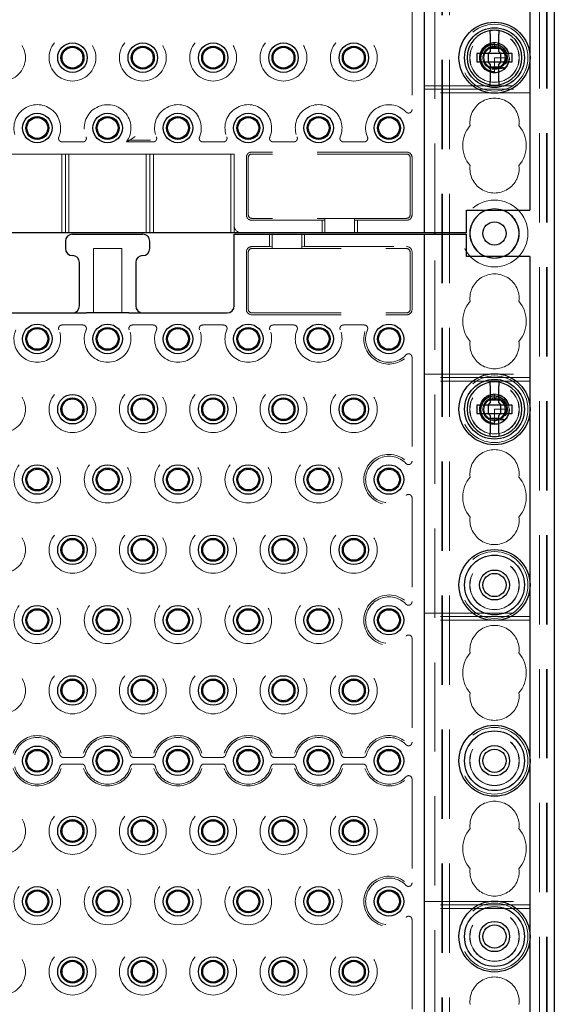
# Model space of a CAD drawing. Units: millimetres. Extents: x 11 to 205, y 5 to 292.
# Drawn here: x 91 to 98, y 188 to 202 of the extents above; entities that cross this region are included whole.
import ezdxf

# ---------------------------------------------------------------- set-up
doc = ezdxf.new("R2010")
doc.units = ezdxf.units.MM
doc.linetypes.add('HIDDEN', pattern=[1.905, 1.27, -0.635])

msp = doc.modelspace()

# ---------------------------------------------------------------- linework, layer by layer
at = {"color": 7, "linetype": 'HIDDEN', "lineweight": 18}
for p, q in [((96.663, 123.842), (96.663, 228.842)), ((96.673, 123.842), (96.673, 228.842)), ((96.773, 123.842), (96.773, 228.842)), ((98.053, 228.842), (98.053, 123.842)), ((98.153, 228.842), (98.153, 123.842)), ((98.163, 228.842), (98.163, 123.842)), ((96.563, 198.852), (96.563, 213.832)), ((96.241, 202.08), (96.241, 200.605)), ((97.413, 201.552), (97.413, 201.502)), ((97.413, 201.491), (97.392, 201.489)), ((97.442, 201.49), (97.413, 201.502)), ((97.413, 201.502), (97.413, 201.492)), ((97.913, 201.413), (97.913, 201.272)), ((97.413, 201.342), (97.413, 201.19)), ((97.563, 201.342), (97.413, 201.342)), ((97.547, 201.274), (97.557, 201.304)), ((97.574, 201.268), (97.547, 201.274)), ((97.56, 201.313), (97.571, 201.315)), ((97.564, 201.339), (97.563, 201.339)), ((97.413, 201.19), (97.413, 201.141)), ((97.413, 201.133), (97.413, 201.132)), ((97.413, 201.133), (97.413, 201.133)), ((96.413, 200.942), (97.913, 200.942)), ((96.413, 200.892), (97.913, 200.892)), ((97.913, 200.842), (96.413, 200.842)), ((91.561, 200.145), (91.265, 200.145)), ((92.561, 200.145), (92.18, 200.145)), ((92.228, 200.171), (92.523, 200.171)), ((93.561, 200.145), (93.265, 200.145)), ((94.265, 200.145), (94.561, 200.145)), ((95.265, 200.145), (95.561, 200.145)), ((96.163, 200), (93.963, 200)), ((90.163, 199.972), (91.263, 199.972)), ((91.313, 199.972), (91.263, 199.972)), ((91.263, 198.852), (91.263, 199.972)), ((91.363, 199.972), (91.313, 199.972)), ((91.313, 199.972), (91.313, 198.852)), ((91.363, 199.972), (91.363, 198.852)), ((91.363, 199.972), (92.463, 199.972)), ((92.513, 199.972), (92.463, 199.972)), ((92.463, 198.852), (92.463, 199.972)), ((92.513, 199.972), (92.513, 198.852)), ((92.563, 199.972), (92.513, 199.972)), ((92.563, 199.972), (93.663, 199.972)), ((92.563, 199.972), (92.563, 198.852)), ((93.713, 199.972), (93.663, 199.972)), ((93.663, 198.852), (93.663, 199.972)), ((93.713, 199.972), (93.713, 198.952)), ((93.885, 199.922), (93.885, 199.107)), ((93.913, 199.922), (93.913, 199.107)), ((96.163, 199.972), (93.963, 199.972)), ((96.213, 199.922), (96.213, 199.107)), ((96.241, 199.922), (96.241, 199.107)), ((96.163, 199.057), (93.963, 199.057)), ((94.963, 199.03), (93.963, 199.03)), ((95.003, 199.032), (94.963, 199.03)), ((94.963, 199.03), (94.963, 198.852)), ((95.003, 199.056), (95.423, 199.056)), ((95.003, 199.056), (95.003, 198.852)), ((95.423, 199.056), (95.423, 198.852)), ((95.463, 199.03), (95.423, 199.032)), ((95.463, 198.852), (95.463, 199.03)), ((96.163, 199.03), (95.463, 199.03)), ((93.713, 198.852), (93.713, 198.952)), ((94.213, 198.832), (94.213, 198.655)), ((94.253, 198.629), (94.253, 198.832)), ((94.673, 198.629), (94.673, 198.832)), ((94.713, 198.655), (94.713, 198.832)), ((96.563, 183.852), (96.563, 198.832)), ((91.713, 197.712), (91.713, 198.627)), ((91.713, 198.627), (92.113, 198.627)), ((92.113, 198.627), (92.113, 197.712)), ((93.963, 198.655), (94.213, 198.655)), ((93.963, 198.627), (96.163, 198.627)), ((94.213, 198.655), (94.253, 198.653)), ((94.673, 198.629), (94.253, 198.629)), ((94.673, 198.653), (94.713, 198.655)), ((94.713, 198.655), (96.163, 198.655)), ((93.885, 198.577), (93.885, 197.762)), ((93.913, 198.577), (93.913, 197.762)), ((96.213, 198.577), (96.213, 197.762)), ((96.241, 198.577), (96.241, 197.762)), ((93.963, 197.712), (96.163, 197.712)), ((93.963, 197.685), (96.163, 197.685)), ((91.265, 197.54), (91.561, 197.54)), ((92.265, 197.54), (92.561, 197.54)), ((93.265, 197.54), (93.561, 197.54)), ((94.561, 197.54), (94.265, 197.54)), ((95.561, 197.54), (95.265, 197.54)), ((96.241, 197.08), (96.241, 195.605)), ((96.413, 196.842), (97.913, 196.842)), ((97.913, 196.792), (96.413, 196.792)), ((97.913, 196.742), (96.413, 196.742)), ((97.413, 196.491), (97.392, 196.489)), ((97.431, 196.49), (97.397, 196.491)), ((97.413, 196.552), (97.413, 196.502)), ((97.442, 196.49), (97.413, 196.502)), ((97.413, 196.502), (97.413, 196.492)), ((97.413, 196.342), (97.413, 196.19)), ((97.563, 196.342), (97.413, 196.342)), ((97.913, 196.413), (97.913, 196.272)), ((97.574, 196.268), (97.547, 196.274)), ((97.56, 196.313), (97.571, 196.315)), ((97.564, 196.339), (97.563, 196.339)), ((97.413, 196.19), (97.413, 196.141)), ((97.413, 196.133), (97.413, 196.132)), ((97.413, 196.133), (97.413, 196.133)), ((96.241, 195.08), (96.241, 193.605)), ((97.913, 193.913), (97.913, 193.772)), ((96.413, 193.442), (97.913, 193.442)), ((97.913, 193.392), (96.413, 193.392)), ((97.913, 193.342), (96.413, 193.342)), ((96.241, 193.08), (96.241, 191.605)), ((91.283, 191.39), (91.544, 191.39)), ((92.283, 191.39), (92.544, 191.39)), ((93.283, 191.39), (93.544, 191.39)), ((94.283, 191.39), (94.544, 191.39)), ((95.283, 191.39), (95.544, 191.39)), ((97.913, 191.413), (97.913, 191.272)), ((91.544, 191.295), (91.283, 191.295)), ((92.544, 191.295), (92.283, 191.295)), ((93.544, 191.295), (93.283, 191.295)), ((94.544, 191.295), (94.283, 191.295)), ((95.544, 191.295), (95.283, 191.295)), ((96.241, 191.08), (96.241, 189.605)), ((96.413, 189.342), (97.913, 189.342)), ((97.913, 189.292), (96.413, 189.292)), ((97.913, 189.242), (96.413, 189.242)), ((96.241, 189.08), (96.241, 187.605)), ((97.913, 188.913), (97.913, 188.772))]:
    msp.add_line(p, q, dxfattribs=at)
at = {"color": 7, "linetype": 'Continuous', "lineweight": 25}
for p, q in [((98.263, 228.842), (98.263, 123.842)), ((96.413, 213.832), (96.413, 198.852)), ((97.913, 203.772), (97.913, 201.413)), ((97.353, 201.677), (97.353, 201.432)), ((97.473, 201.432), (97.473, 201.677)), ((97.163, 201.402), (97.163, 201.282)), ((97.323, 201.402), (97.163, 201.402)), ((97.323, 201.402), (97.353, 201.432)), ((97.325, 201.402), (97.324, 201.403)), ((97.325, 201.402), (97.325, 201.282)), ((97.501, 201.402), (97.325, 201.402)), ((97.353, 201.477), (97.473, 201.477)), ((97.473, 201.432), (97.503, 201.402)), ((97.501, 201.402), (97.502, 201.403)), ((97.501, 201.282), (97.501, 201.402)), ((97.663, 201.402), (97.503, 201.402)), ((97.663, 201.282), (97.663, 201.402)), ((97.163, 201.282), (97.323, 201.282)), ((97.353, 201.252), (97.323, 201.282)), ((97.325, 201.282), (97.324, 201.282)), ((97.325, 201.282), (97.501, 201.282)), ((97.353, 201.252), (97.353, 201.008)), ((97.503, 201.282), (97.473, 201.252)), ((97.473, 201.008), (97.473, 201.252)), ((97.501, 201.282), (97.502, 201.282)), ((97.503, 201.282), (97.663, 201.282)), ((97.913, 201.272), (97.913, 199.172)), ((97.473, 201.208), (97.353, 201.208)), ((97.013, 199.172), (97.913, 199.172)), ((97.013, 198.852), (97.013, 199.172)), ((96.313, 198.852), (75.513, 198.852)), ((91.313, 198.732), (91.313, 198.627)), ((91.413, 198.832), (92.413, 198.832)), ((92.513, 198.627), (92.513, 198.732)), ((93.713, 197.812), (93.713, 198.832)), ((93.713, 198.832), (93.813, 198.832)), ((93.813, 198.832), (96.313, 198.832)), ((96.413, 198.852), (96.313, 198.852)), ((96.313, 198.832), (96.413, 198.832)), ((96.513, 198.852), (96.413, 198.852)), ((96.413, 198.832), (96.413, 183.852)), ((96.413, 198.832), (96.513, 198.832)), ((97.013, 198.852), (96.513, 198.852)), ((96.513, 198.832), (97.013, 198.832)), ((96.563, 198.832), (96.563, 198.852)), ((97.013, 198.512), (97.013, 198.832)), ((97.913, 198.512), (97.013, 198.512)), ((97.913, 198.512), (97.913, 196.413)), ((91.513, 197.812), (91.513, 198.427)), ((92.313, 198.427), (92.313, 197.812)), ((89.813, 197.712), (91.613, 197.712)), ((92.213, 197.712), (91.613, 197.712)), ((92.213, 197.712), (93.613, 197.712)), ((97.353, 196.677), (97.353, 196.432)), ((97.473, 196.432), (97.473, 196.677)), ((97.163, 196.402), (97.163, 196.282)), ((97.323, 196.402), (97.163, 196.402)), ((97.323, 196.402), (97.353, 196.432)), ((97.325, 196.402), (97.324, 196.403)), ((97.325, 196.402), (97.325, 196.282)), ((97.501, 196.402), (97.325, 196.402)), ((97.353, 196.477), (97.473, 196.477)), ((97.473, 196.432), (97.503, 196.402)), ((97.501, 196.402), (97.502, 196.403)), ((97.501, 196.282), (97.501, 196.402)), ((97.663, 196.402), (97.503, 196.402)), ((97.663, 196.282), (97.663, 196.402)), ((97.163, 196.282), (97.323, 196.282)), ((97.353, 196.252), (97.323, 196.282)), ((97.325, 196.282), (97.324, 196.282)), ((97.325, 196.282), (97.501, 196.282)), ((97.353, 196.252), (97.353, 196.008)), ((97.473, 196.208), (97.353, 196.208)), ((97.503, 196.282), (97.473, 196.252)), ((97.473, 196.008), (97.473, 196.252)), ((97.501, 196.282), (97.502, 196.282)), ((97.503, 196.282), (97.663, 196.282)), ((97.913, 196.272), (97.913, 193.913)), ((97.913, 193.772), (97.913, 191.413)), ((97.913, 191.272), (97.913, 188.913)), ((97.913, 188.772), (97.913, 186.413))]:
    msp.add_line(p, q, dxfattribs=at)
at = {"color": 7, "linetype": 'HIDDEN', "lineweight": 18, "flags": 128}
for points in [[(97.413, 201.552), (97.408, 201.552), (97.342, 201.54), (97.284, 201.508), (97.239, 201.459), (97.211, 201.398), (97.203, 201.332), (97.217, 201.267), (97.251, 201.209), (97.3, 201.165), (97.362, 201.139), (97.424, 201.133), (97.474, 201.141), (97.534, 201.171), (97.581, 201.217), (97.612, 201.277), (97.623, 201.342), (97.612, 201.408), (97.581, 201.468), (97.534, 201.514), (97.474, 201.543), (97.413, 201.552), (97.413, 201.552)], [(97.413, 198.492), (97.299, 198.511), (97.296, 198.512)], [(97.53, 198.512), (97.527, 198.511), (97.413, 198.492)], [(97.413, 196.552), (97.408, 196.552), (97.342, 196.54), (97.284, 196.508), (97.239, 196.459), (97.211, 196.398), (97.203, 196.332), (97.217, 196.267), (97.251, 196.209), (97.3, 196.165), (97.362, 196.139), (97.424, 196.133), (97.474, 196.141), (97.534, 196.171), (97.581, 196.217), (97.612, 196.277), (97.623, 196.342), (97.612, 196.408), (97.581, 196.468), (97.534, 196.514), (97.474, 196.543), (97.413, 196.552), (97.413, 196.552)]]:
    msp.add_lwpolyline(points, dxfattribs=at)
at = {"color": 7, "linetype": 'Continuous', "lineweight": 25}
for centre, radius in [((97.413, 201.342), 0.505), ((97.413, 201.342), 0.425), ((91.413, 201.342), 0.21), ((92.413, 201.342), 0.21), ((93.413, 201.342), 0.21), ((94.413, 201.342), 0.21), ((95.413, 201.342), 0.21), ((91.413, 201.342), 0.163), ((91.413, 201.342), 0.148), ((92.413, 201.342), 0.163), ((92.413, 201.342), 0.148), ((93.413, 201.342), 0.163), ((93.413, 201.342), 0.148), ((94.413, 201.342), 0.163), ((94.413, 201.342), 0.148), ((95.413, 201.342), 0.163), ((95.413, 201.342), 0.148), ((90.913, 200.342), 0.21), ((91.913, 200.342), 0.21), ((92.913, 200.342), 0.21), ((93.913, 200.342), 0.21), ((94.913, 200.342), 0.21), ((95.913, 200.342), 0.21), ((90.913, 200.342), 0.163), ((90.913, 200.342), 0.148), ((91.913, 200.342), 0.163), ((91.913, 200.342), 0.148), ((92.913, 200.342), 0.163), ((92.913, 200.342), 0.148), ((93.913, 200.342), 0.163), ((93.913, 200.342), 0.148), ((94.913, 200.342), 0.163), ((94.913, 200.342), 0.148), ((95.913, 200.342), 0.163), ((95.913, 200.342), 0.148), ((97.413, 198.842), 0.165), ((90.913, 197.342), 0.21), ((90.913, 197.342), 0.163), ((90.913, 197.342), 0.148), ((91.913, 197.342), 0.21), ((91.913, 197.342), 0.163), ((91.913, 197.342), 0.148), ((92.913, 197.342), 0.21), ((92.913, 197.342), 0.163), ((92.913, 197.342), 0.148), ((93.913, 197.342), 0.21), ((93.913, 197.342), 0.163), ((93.913, 197.342), 0.148), ((94.913, 197.342), 0.21), ((94.913, 197.342), 0.163), ((94.913, 197.342), 0.148), ((95.913, 197.342), 0.21), ((95.913, 197.342), 0.163), ((95.913, 197.342), 0.148), ((97.413, 196.342), 0.505), ((97.413, 196.342), 0.425), ((91.413, 196.342), 0.21), ((91.413, 196.342), 0.163), ((91.413, 196.342), 0.148), ((92.413, 196.342), 0.21), ((92.413, 196.342), 0.163), ((92.413, 196.342), 0.148), ((93.413, 196.342), 0.21), ((93.413, 196.342), 0.163), ((93.413, 196.342), 0.148), ((94.413, 196.342), 0.21), ((94.413, 196.342), 0.163), ((94.413, 196.342), 0.148), ((95.413, 196.342), 0.21), ((95.413, 196.342), 0.163), ((95.413, 196.342), 0.148), ((90.913, 195.342), 0.21), ((90.913, 195.342), 0.163), ((91.913, 195.342), 0.21), ((91.913, 195.342), 0.163), ((92.913, 195.342), 0.21), ((92.913, 195.342), 0.163), ((93.913, 195.342), 0.21), ((93.913, 195.342), 0.163), ((94.913, 195.342), 0.21), ((94.913, 195.342), 0.163), ((95.913, 195.342), 0.21), ((95.913, 195.342), 0.163), ((90.913, 195.342), 0.148), ((91.913, 195.342), 0.148), ((92.913, 195.342), 0.148), ((93.913, 195.342), 0.148), ((94.913, 195.342), 0.148), ((95.913, 195.342), 0.148), ((91.413, 194.342), 0.21), ((92.413, 194.342), 0.21), ((93.413, 194.342), 0.21), ((94.413, 194.342), 0.21), ((95.413, 194.342), 0.21), ((91.413, 194.342), 0.163), ((91.413, 194.342), 0.148), ((92.413, 194.342), 0.163), ((92.413, 194.342), 0.148), ((93.413, 194.342), 0.163), ((93.413, 194.342), 0.148), ((94.413, 194.342), 0.163), ((94.413, 194.342), 0.148), ((95.413, 194.342), 0.163), ((95.413, 194.342), 0.148), ((97.413, 193.842), 0.505), ((97.413, 193.842), 0.425), ((97.413, 193.842), 0.213), ((97.413, 193.842), 0.165), ((90.913, 193.342), 0.21), ((91.913, 193.342), 0.21), ((92.913, 193.342), 0.21), ((93.913, 193.342), 0.21), ((94.913, 193.342), 0.21), ((95.913, 193.342), 0.21), ((90.913, 193.342), 0.163), ((90.913, 193.342), 0.148), ((91.913, 193.342), 0.163), ((91.913, 193.342), 0.148), ((92.913, 193.342), 0.163), ((92.913, 193.342), 0.148), ((93.913, 193.342), 0.163), ((93.913, 193.342), 0.148), ((94.913, 193.342), 0.163), ((94.913, 193.342), 0.148), ((95.913, 193.342), 0.163), ((95.913, 193.342), 0.148), ((91.413, 192.342), 0.21), ((91.413, 192.342), 0.163), ((91.413, 192.342), 0.148), ((92.413, 192.342), 0.21), ((92.413, 192.342), 0.163), ((92.413, 192.342), 0.148), ((93.413, 192.342), 0.21), ((93.413, 192.342), 0.163), ((93.413, 192.342), 0.148), ((94.413, 192.342), 0.21), ((94.413, 192.342), 0.163), ((94.413, 192.342), 0.148), ((95.413, 192.342), 0.21), ((95.413, 192.342), 0.163), ((95.413, 192.342), 0.148), ((97.413, 191.342), 0.505), ((97.413, 191.342), 0.425), ((90.913, 191.342), 0.21), ((90.913, 191.342), 0.163), ((90.913, 191.342), 0.148), ((91.913, 191.342), 0.21), ((91.913, 191.342), 0.163), ((91.913, 191.342), 0.148), ((92.913, 191.342), 0.21), ((92.913, 191.342), 0.163), ((92.913, 191.342), 0.148), ((93.913, 191.342), 0.21), ((93.913, 191.342), 0.163), ((93.913, 191.342), 0.148), ((94.913, 191.342), 0.21), ((94.913, 191.342), 0.163), ((94.913, 191.342), 0.148), ((95.913, 191.342), 0.21), ((95.913, 191.342), 0.163), ((95.913, 191.342), 0.148), ((97.413, 191.342), 0.215), ((97.413, 191.342), 0.165), ((91.413, 190.342), 0.21), ((91.413, 190.342), 0.163), ((91.413, 190.342), 0.148), ((92.413, 190.342), 0.21), ((92.413, 190.342), 0.163), ((92.413, 190.342), 0.148), ((93.413, 190.342), 0.21), ((93.413, 190.342), 0.163), ((93.413, 190.342), 0.148), ((94.413, 190.342), 0.21), ((94.413, 190.342), 0.163), ((94.413, 190.342), 0.148), ((95.413, 190.342), 0.21), ((95.413, 190.342), 0.163), ((95.413, 190.342), 0.148), ((90.913, 189.342), 0.21), ((90.913, 189.342), 0.163), ((90.913, 189.342), 0.148), ((91.913, 189.342), 0.21), ((91.913, 189.342), 0.163), ((91.913, 189.342), 0.148), ((92.913, 189.342), 0.21), ((92.913, 189.342), 0.163), ((92.913, 189.342), 0.148), ((93.913, 189.342), 0.21), ((93.913, 189.342), 0.163), ((93.913, 189.342), 0.148), ((94.913, 189.342), 0.21), ((94.913, 189.342), 0.163), ((94.913, 189.342), 0.148), ((95.913, 189.342), 0.21), ((95.913, 189.342), 0.163), ((95.913, 189.342), 0.148), ((97.413, 188.842), 0.505), ((97.413, 188.842), 0.425), ((97.413, 188.842), 0.215), ((97.413, 188.842), 0.165), ((91.413, 188.342), 0.21), ((91.413, 188.342), 0.163), ((92.413, 188.342), 0.21), ((92.413, 188.342), 0.163), ((93.413, 188.342), 0.21), ((93.413, 188.342), 0.163), ((94.413, 188.342), 0.21), ((94.413, 188.342), 0.163), ((95.413, 188.342), 0.21), ((95.413, 188.342), 0.163), ((91.413, 188.342), 0.148), ((92.413, 188.342), 0.148), ((93.413, 188.342), 0.148), ((94.413, 188.342), 0.148), ((95.413, 188.342), 0.148)]:
    msp.add_circle(centre, radius, dxfattribs=at)
at = {"color": 7, "linetype": 'HIDDEN', "lineweight": 18}
for centre, radius in [((97.413, 201.342), 0.475), ((90.413, 201.342), 0.332), ((91.413, 201.342), 0.332), ((92.413, 201.342), 0.332), ((93.413, 201.342), 0.332), ((94.413, 201.342), 0.332), ((95.413, 201.342), 0.332), ((97.413, 201.342), 0.352), ((97.413, 201.342), 0.35), ((97.413, 201.342), 0.215), ((97.413, 201.342), 0.165), ((97.413, 198.842), 0.475), ((97.413, 198.842), 0.352), ((97.413, 196.342), 0.475), ((90.413, 196.342), 0.332), ((91.413, 196.342), 0.332), ((92.413, 196.342), 0.332), ((93.413, 196.342), 0.332), ((94.413, 196.342), 0.332), ((95.413, 196.342), 0.332), ((97.413, 196.342), 0.352), ((97.413, 196.342), 0.35), ((97.413, 196.342), 0.215), ((97.413, 196.342), 0.165), ((90.913, 195.342), 0.332), ((91.913, 195.342), 0.332), ((92.913, 195.342), 0.332), ((93.913, 195.342), 0.332), ((94.913, 195.342), 0.332), ((90.413, 194.342), 0.332), ((91.413, 194.342), 0.332), ((92.413, 194.342), 0.332), ((93.413, 194.342), 0.332), ((94.413, 194.342), 0.332), ((95.413, 194.342), 0.332), ((97.413, 193.842), 0.475), ((97.413, 193.842), 0.352), ((97.413, 193.842), 0.35), ((90.913, 193.342), 0.332), ((91.913, 193.342), 0.332), ((92.913, 193.342), 0.332), ((93.913, 193.342), 0.332), ((94.913, 193.342), 0.332), ((90.413, 192.342), 0.332), ((91.413, 192.342), 0.332), ((92.413, 192.342), 0.332), ((93.413, 192.342), 0.332), ((94.413, 192.342), 0.332), ((95.413, 192.342), 0.332), ((97.413, 191.342), 0.475), ((97.413, 191.342), 0.352), ((97.413, 191.342), 0.35), ((90.413, 190.342), 0.332), ((91.413, 190.342), 0.332), ((92.413, 190.342), 0.332), ((93.413, 190.342), 0.332), ((94.413, 190.342), 0.332), ((95.413, 190.342), 0.332), ((90.913, 189.342), 0.332), ((91.913, 189.342), 0.332), ((92.913, 189.342), 0.332), ((93.913, 189.342), 0.332), ((94.913, 189.342), 0.332), ((97.413, 188.842), 0.475), ((97.413, 188.842), 0.352), ((97.413, 188.842), 0.35), ((90.413, 188.342), 0.332), ((91.413, 188.342), 0.332), ((92.413, 188.342), 0.332), ((93.413, 188.342), 0.332), ((94.413, 188.342), 0.332), ((95.413, 188.342), 0.332)]:
    msp.add_circle(centre, radius, dxfattribs=at)
at = {"color": 7, "linetype": 'Continuous', "lineweight": 25}
for centre, radius, start, end in [((97.413, 201.342), 0.39, 98.8499, 261.1501), ((97.413, 201.342), 0.39, 81.1501, 98.8499), ((97.413, 201.342), 0.39, 278.8499, 81.1501), ((97.413, 201.342), 0.39, 261.1501, 278.8499), ((97.413, 198.842), 0.35, 109.5713, 250.4287), ((97.413, 198.842), 0.35, 289.5713, 70.4287), ((91.413, 198.732), 0.1, 90, 180), ((92.413, 198.732), 0.1, 0, 90), ((91.413, 198.627), 0.1, 180, 270), ((92.413, 198.627), 0.1, 270, 0), ((91.413, 198.427), 0.1, 0, 90), ((92.413, 198.427), 0.1, 90, 180), ((91.413, 197.812), 0.1, 270, 0), ((92.413, 197.812), 0.1, 180, 270), ((93.613, 197.812), 0.1, 270, 0), ((97.413, 196.342), 0.39, 98.8499, 261.1501), ((97.413, 196.342), 0.39, 81.1501, 98.8499), ((97.413, 196.342), 0.39, 278.8499, 81.1501), ((97.413, 196.342), 0.39, 261.1501, 278.8499)]:
    msp.add_arc(centre, radius, start, end, dxfattribs=at)
at = {"color": 7, "linetype": 'HIDDEN', "lineweight": 18}
for centre, radius, start, end in [((97.413, 201.342), 0.15, 90, 78.999), ((97.413, 200.417), 0.35, 353.5326, 186.4674), ((90.913, 200.342), 0.332, 337.2125, 202.7875), ((91.913, 200.342), 0.332, 323.4103, 202.7875), ((92.913, 200.342), 0.332, 337.2125, 202.7875), ((93.913, 200.342), 0.332, 337.2125, 202.7875), ((94.913, 200.342), 0.332, 337.2125, 202.7875), ((95.913, 200.342), 0.332, 43.3144, 202.7875), ((97.413, 200.092), 0.45, 140.6085, 219.3915), ((97.413, 200.092), 0.45, 320.6085, 39.3915), ((93.963, 199.922), 0.0779, 90, 180), ((96.163, 199.922), 0.0779, 0, 90), ((93.963, 199.922), 0.05, 90, 180), ((96.163, 199.922), 0.05, 0, 90), ((97.413, 199.767), 0.35, 173.5326, 6.4674), ((97.413, 198.842), 0.35, 70.4287, 109.5713), ((93.963, 199.107), 0.0779, 180, 270), ((93.963, 199.107), 0.05, 180, 270), ((96.163, 199.107), 0.05, 270, 0), ((96.163, 199.107), 0.0779, 270, 0), ((93.813, 198.952), 0.1, 180, 270), ((93.963, 198.577), 0.0779, 90, 180), ((93.963, 198.577), 0.05, 90, 180), ((96.163, 198.577), 0.0779, 0, 90), ((96.163, 198.577), 0.05, 0, 90), ((97.413, 197.917), 0.35, 353.5326, 186.4674), ((93.963, 197.762), 0.0779, 180, 270), ((93.963, 197.762), 0.05, 180, 270), ((96.163, 197.762), 0.05, 270, 0), ((96.163, 197.762), 0.0779, 270, 0), ((97.413, 197.592), 0.45, 140.6085, 219.3915), ((97.413, 197.592), 0.45, 320.6085, 39.3915), ((90.913, 197.342), 0.332, 157.2125, 22.7875), ((91.913, 197.342), 0.332, 157.2125, 22.7875), ((92.913, 197.342), 0.332, 157.2125, 22.7875), ((93.913, 197.342), 0.332, 157.2125, 22.7875), ((94.913, 197.342), 0.332, 157.2125, 22.7875), ((95.913, 197.342), 0.332, 157.2125, 316.6856), ((95.913, 197.342), 0.358, 162.6556, 308.0625), ((97.413, 197.267), 0.35, 173.5326, 6.4674), ((97.413, 196.342), 0.15, 90, 78.999), ((95.913, 195.342), 0.358, 51.9375, 308.0625), ((95.913, 195.342), 0.332, 43.3144, 316.6856), ((97.413, 195.417), 0.35, 353.5326, 186.4674), ((97.413, 195.092), 0.45, 140.6085, 219.3915), ((97.413, 195.092), 0.45, 320.6085, 39.3915), ((97.413, 194.767), 0.35, 173.5326, 6.4674), ((95.913, 193.342), 0.358, 51.9375, 308.0625), ((95.913, 193.342), 0.332, 43.3144, 316.6856), ((97.413, 192.917), 0.35, 353.5326, 186.4674), ((97.413, 192.592), 0.45, 140.6085, 219.3915), ((97.413, 192.592), 0.45, 320.6085, 39.3915), ((97.413, 192.267), 0.35, 173.5326, 6.4674), ((90.913, 191.342), 0.358, 17.5752, 162.4248), ((90.913, 191.342), 0.332, 14.7138, 165.2862), ((91.913, 191.342), 0.358, 17.5752, 162.4248), ((91.913, 191.342), 0.332, 14.7138, 165.2862), ((92.913, 191.342), 0.358, 17.5752, 162.4248), ((92.913, 191.342), 0.332, 14.7138, 165.2862), ((93.913, 191.342), 0.358, 17.5752, 162.4248), ((93.913, 191.342), 0.332, 14.7138, 165.2862), ((94.913, 191.342), 0.358, 17.5752, 162.4248), ((94.913, 191.342), 0.332, 14.7138, 165.2862), ((95.913, 191.342), 0.358, 51.9375, 162.4248), ((95.913, 191.342), 0.332, 43.3144, 165.2862), ((90.913, 191.342), 0.358, 197.5752, 342.4248), ((90.913, 191.342), 0.332, 194.7138, 345.2862), ((91.913, 191.342), 0.358, 197.5752, 342.4248), ((91.913, 191.342), 0.332, 194.7138, 345.2862), ((92.913, 191.342), 0.358, 197.5752, 342.4248), ((92.913, 191.342), 0.332, 194.7138, 345.2862), ((93.913, 191.342), 0.358, 197.5752, 342.4248), ((93.913, 191.342), 0.332, 194.7138, 345.2862), ((94.913, 191.342), 0.358, 197.5752, 342.4248), ((94.913, 191.342), 0.332, 194.7138, 345.2862), ((95.913, 191.342), 0.358, 197.5752, 308.0625), ((95.913, 191.342), 0.332, 194.7138, 316.6856), ((97.413, 190.417), 0.35, 353.5326, 186.4674), ((97.413, 190.092), 0.45, 140.6085, 219.3915), ((97.413, 190.092), 0.45, 320.6085, 39.3915), ((97.413, 189.767), 0.35, 173.5326, 6.4674), ((95.913, 189.342), 0.358, 51.9375, 308.0625), ((95.913, 189.342), 0.332, 43.3144, 316.6856), ((97.413, 187.917), 0.35, 353.5326, 186.4674)]:
    msp.add_arc(centre, radius, start, end, dxfattribs=at)
for centre, start_param, end_param in [((97.413, 201.28), 4.919692, 5.060009), ((97.413, 201.28), 4.565019, 4.641685), ((97.413, 201.28), 4.187279, 4.205797), ((97.413, 196.28), 4.919692, 5.060009), ((97.413, 196.28), 4.565019, 4.641685), ((97.413, 196.28), 4.187279, 4.205797)]:
    msp.add_ellipse(centre, major_axis=(0, 0.173), ratio=0.931982, start_param=start_param, end_param=end_param, dxfattribs=at)
at = {"color": 7, "linetype": 'Continuous', "lineweight": 25}
for points, knots in [([(97.353, 201.677), (97.353, 201.682), (97.353, 201.692), (97.353, 201.707), (97.353, 201.718), (97.353, 201.725), (97.353, 201.728), (97.353, 201.728), (97.353, 201.728)], [0, 0, 0, 0, 0.1794153, 0.3989013, 0.6160952, 0.7522275, 0.9630542, 1, 1, 1, 1]), ([(97.473, 201.728), (97.473, 201.728), (97.473, 201.727), (97.473, 201.724), (97.473, 201.716), (97.473, 201.702), (97.473, 201.689), (97.473, 201.68), (97.473, 201.677)], [0, 0, 0, 0, 0.119839, 0.248269, 0.461434, 0.674544, 0.889533, 1, 1, 1, 1]), ([(97.353, 200.957), (97.353, 200.957), (97.353, 200.957), (97.353, 200.96), (97.353, 200.968), (97.353, 200.982), (97.353, 200.996), (97.353, 201.004), (97.353, 201.008)], [0, 0, 0, 0, 0.024661, 0.235433, 0.446341, 0.658733, 0.873684, 1, 1, 1, 1]), ([(97.473, 201.008), (97.473, 201.003), (97.473, 200.992), (97.473, 200.977), (97.473, 200.965), (97.473, 200.958), (97.473, 200.957), (97.473, 200.957)], [0, 0, 0, 0, 0.192386, 0.411857, 0.628913, 0.843093, 1, 1, 1, 1]), ([(97.353, 196.677), (97.353, 196.682), (97.353, 196.692), (97.353, 196.707), (97.353, 196.718), (97.353, 196.725), (97.353, 196.728), (97.353, 196.728), (97.353, 196.728)], [0, 0, 0, 0, 0.179431, 0.398932, 0.616096, 0.752235, 0.963055, 1, 1, 1, 1]), ([(97.473, 196.728), (97.473, 196.728), (97.473, 196.727), (97.473, 196.724), (97.473, 196.716), (97.473, 196.702), (97.473, 196.689), (97.473, 196.68), (97.473, 196.677)], [0, 0, 0, 0, 0.119838, 0.248262, 0.461435, 0.674529, 0.889534, 1, 1, 1, 1]), ([(97.353, 195.957), (97.353, 195.957), (97.353, 195.957), (97.353, 195.96), (97.353, 195.968), (97.353, 195.982), (97.353, 195.996), (97.353, 196.004), (97.353, 196.008)], [0, 0, 0, 0, 0.024661, 0.235439, 0.44634, 0.658748, 0.873701, 1, 1, 1, 1]), ([(97.473, 196.008), (97.473, 196.003), (97.473, 195.992), (97.473, 195.977), (97.473, 195.965), (97.473, 195.958), (97.473, 195.957), (97.473, 195.957)], [0, 0, 0, 0, 0.19237, 0.411843, 0.628915, 0.843089, 1, 1, 1, 1])]:
    msp.add_open_spline(points, degree=3, knots=knots, dxfattribs=at)
at = {"color": 7, "linetype": 'HIDDEN', "lineweight": 18}
for points, knots in [([(97.572, 201.255), (97.575, 201.259), (97.587, 201.281), (97.599, 201.326), (97.595, 201.389), (97.571, 201.448), (97.528, 201.495), (97.471, 201.526), (97.407, 201.536), (97.343, 201.524), (97.286, 201.492), (97.243, 201.442), (97.218, 201.38), (97.215, 201.314), (97.235, 201.249), (97.275, 201.195), (97.331, 201.156), (97.38, 201.143), (97.408, 201.141), (97.413, 201.141)], [0, 0, 0, 0, 0.014723, 0.0767, 0.138673, 0.201341, 0.264321, 0.327615, 0.391559, 0.455494, 0.520367, 0.585234, 0.65081, 0.716683, 0.782887, 0.849727, 0.916574, 0.984346, 1, 1, 1, 1]), ([(97.413, 201.143), (97.41, 201.143), (97.384, 201.144), (97.337, 201.156), (97.279, 201.193), (97.238, 201.247), (97.218, 201.312), (97.221, 201.379), (97.245, 201.441), (97.289, 201.49), (97.347, 201.522), (97.411, 201.532), (97.474, 201.52), (97.53, 201.488), (97.571, 201.44), (97.592, 201.381), (97.594, 201.32), (97.58, 201.284), (97.574, 201.268)], [0, 0, 0, 0, 0.009187, 0.079565, 0.148887, 0.218271, 0.286603, 0.354839, 0.422362, 0.489423, 0.556144, 0.621998, 0.68787, 0.752534, 0.817278, 0.881141, 0.944723, 1, 1, 1, 1]), ([(97.431, 201.49), (97.418, 201.491), (97.389, 201.493), (97.356, 201.485), (97.341, 201.473), (97.339, 201.472)], [0, 0, 0, 0, 0.413541, 0.915807, 1, 1, 1, 1]), ([(97.53, 201.249), (97.543, 201.251), (97.557, 201.252), (97.571, 201.254), (97.572, 201.255)], [0, 0, 0, 0, 0.910722, 1, 1, 1, 1]), ([(97.413, 201.19), (97.433, 201.189), (97.468, 201.188), (97.514, 201.19), (97.541, 201.192), (97.552, 201.193)], [0, 0, 0, 0, 0.4234958, 0.7446531, 1, 1, 1, 1]), ([(97.554, 201.196), (97.546, 201.198), (97.53, 201.201), (97.508, 201.206), (97.493, 201.209), (97.485, 201.211)], [0, 0, 0, 0, 0.352349, 0.676153, 1, 1, 1, 1]), ([(96.155, 200.57), (96.159, 200.567), (96.167, 200.559), (96.184, 200.554), (96.201, 200.555), (96.217, 200.561), (96.23, 200.572), (96.239, 200.587), (96.24, 200.598), (96.241, 200.605)], [0, 0, 0, 0, 0.141979, 0.283955, 0.425499, 0.566501, 0.707276, 0.848231, 1, 1, 1, 1]), ([(91.219, 200.214), (91.218, 200.208), (91.214, 200.198), (91.216, 200.181), (91.224, 200.165), (91.236, 200.153), (91.25, 200.146), (91.261, 200.145), (91.265, 200.145)], [0, 0, 0, 0, 0.171516, 0.34305, 0.514366, 0.685469, 0.856598, 1, 1, 1, 1]), ([(91.561, 200.145), (91.566, 200.145), (91.578, 200.146), (91.593, 200.155), (91.604, 200.168), (91.61, 200.183), (91.612, 200.2), (91.608, 200.209), (91.607, 200.214)], [0, 0, 0, 0, 0.171531, 0.343072, 0.51437, 0.685495, 0.856591, 1, 1, 1, 1]), ([(92.228, 200.171), (92.215, 200.163), (92.199, 200.155), (92.182, 200.146), (92.18, 200.145)], [0, 0, 0, 0, 0.858878, 1, 1, 1, 1]), ([(92.228, 200.171), (92.228, 200.171), (92.229, 200.172), (92.237, 200.176), (92.252, 200.186), (92.276, 200.201), (92.294, 200.214), (92.303, 200.221), (92.303, 200.221)], [0, 0, 0, 0, 0.08733, 0.199899, 0.38327, 0.7105, 0.99584, 1, 1, 1, 1]), ([(92.561, 200.145), (92.566, 200.145), (92.578, 200.146), (92.593, 200.155), (92.604, 200.168), (92.61, 200.183), (92.612, 200.2), (92.608, 200.209), (92.607, 200.214)], [0, 0, 0, 0, 0.171544, 0.343083, 0.51437, 0.685499, 0.856592, 1, 1, 1, 1]), ([(93.219, 200.214), (93.218, 200.208), (93.214, 200.198), (93.216, 200.181), (93.224, 200.165), (93.236, 200.153), (93.25, 200.146), (93.261, 200.145), (93.265, 200.145)], [0, 0, 0, 0, 0.171514, 0.343048, 0.514373, 0.685466, 0.856597, 1, 1, 1, 1]), ([(93.561, 200.145), (93.566, 200.145), (93.578, 200.146), (93.593, 200.155), (93.604, 200.168), (93.61, 200.183), (93.612, 200.2), (93.608, 200.209), (93.607, 200.214)], [0, 0, 0, 0, 0.17153, 0.343084, 0.514371, 0.685496, 0.856591, 1, 1, 1, 1]), ([(94.219, 200.214), (94.218, 200.208), (94.214, 200.198), (94.216, 200.181), (94.224, 200.165), (94.236, 200.153), (94.25, 200.146), (94.261, 200.145), (94.265, 200.145)], [0, 0, 0, 0, 0.171516, 0.34305, 0.514366, 0.685469, 0.856598, 1, 1, 1, 1]), ([(94.561, 200.145), (94.566, 200.145), (94.578, 200.146), (94.593, 200.155), (94.604, 200.168), (94.61, 200.183), (94.612, 200.2), (94.608, 200.209), (94.607, 200.214)], [0, 0, 0, 0, 0.171531, 0.343072, 0.51437, 0.685495, 0.856591, 1, 1, 1, 1]), ([(95.219, 200.214), (95.218, 200.208), (95.214, 200.198), (95.216, 200.181), (95.224, 200.165), (95.236, 200.153), (95.25, 200.146), (95.261, 200.145), (95.265, 200.145)], [0, 0, 0, 0, 0.171511, 0.343043, 0.514365, 0.685456, 0.856584, 1, 1, 1, 1]), ([(95.561, 200.145), (95.566, 200.145), (95.578, 200.146), (95.593, 200.155), (95.604, 200.168), (95.61, 200.183), (95.612, 200.2), (95.608, 200.209), (95.607, 200.214)], [0, 0, 0, 0, 0.171544, 0.343083, 0.51437, 0.685499, 0.856592, 1, 1, 1, 1]), ([(91.265, 197.54), (91.26, 197.54), (91.248, 197.539), (91.233, 197.53), (91.222, 197.517), (91.216, 197.502), (91.215, 197.485), (91.218, 197.476), (91.219, 197.471)], [0, 0, 0, 0, 0.171521, 0.343058, 0.514352, 0.685473, 0.856594, 1, 1, 1, 1]), ([(91.607, 197.471), (91.609, 197.476), (91.612, 197.487), (91.61, 197.504), (91.602, 197.52), (91.59, 197.532), (91.576, 197.539), (91.566, 197.54), (91.561, 197.54)], [0, 0, 0, 0, 0.171541, 0.343071, 0.514383, 0.685481, 0.856606, 1, 1, 1, 1]), ([(92.265, 197.54), (92.26, 197.54), (92.248, 197.539), (92.233, 197.53), (92.222, 197.517), (92.216, 197.502), (92.215, 197.485), (92.218, 197.476), (92.219, 197.471)], [0, 0, 0, 0, 0.17152, 0.343068, 0.514351, 0.685476, 0.856596, 1, 1, 1, 1]), ([(92.607, 197.471), (92.609, 197.476), (92.612, 197.487), (92.61, 197.504), (92.602, 197.52), (92.59, 197.532), (92.576, 197.539), (92.566, 197.54), (92.561, 197.54)], [0, 0, 0, 0, 0.171537, 0.343064, 0.514382, 0.685468, 0.856592, 1, 1, 1, 1]), ([(93.265, 197.54), (93.26, 197.54), (93.248, 197.539), (93.233, 197.53), (93.222, 197.517), (93.216, 197.502), (93.215, 197.485), (93.218, 197.476), (93.219, 197.471)], [0, 0, 0, 0, 0.171522, 0.343059, 0.514344, 0.685472, 0.856594, 1, 1, 1, 1]), ([(93.607, 197.471), (93.609, 197.476), (93.612, 197.487), (93.61, 197.504), (93.602, 197.52), (93.59, 197.532), (93.576, 197.539), (93.566, 197.54), (93.561, 197.54)], [0, 0, 0, 0, 0.171537, 0.343064, 0.514382, 0.685468, 0.856592, 1, 1, 1, 1]), ([(94.265, 197.54), (94.26, 197.54), (94.248, 197.539), (94.233, 197.53), (94.222, 197.517), (94.216, 197.502), (94.215, 197.485), (94.218, 197.476), (94.219, 197.471)], [0, 0, 0, 0, 0.17152, 0.343056, 0.51435, 0.68547, 0.856591, 1, 1, 1, 1]), ([(94.607, 197.471), (94.609, 197.476), (94.612, 197.487), (94.61, 197.504), (94.602, 197.52), (94.59, 197.532), (94.576, 197.539), (94.566, 197.54), (94.561, 197.54)], [0, 0, 0, 0, 0.171538, 0.343068, 0.514381, 0.68548, 0.856605, 1, 1, 1, 1]), ([(95.265, 197.54), (95.26, 197.54), (95.248, 197.539), (95.233, 197.53), (95.222, 197.517), (95.216, 197.502), (95.215, 197.485), (95.218, 197.476), (95.219, 197.471)], [0, 0, 0, 0, 0.17152, 0.343068, 0.514351, 0.685476, 0.856596, 1, 1, 1, 1]), ([(95.607, 197.471), (95.609, 197.476), (95.612, 197.487), (95.61, 197.504), (95.602, 197.52), (95.59, 197.532), (95.576, 197.539), (95.566, 197.54), (95.561, 197.54)], [0, 0, 0, 0, 0.171537, 0.343064, 0.514382, 0.685468, 0.856592, 1, 1, 1, 1]), ([(96.241, 197.08), (96.24, 197.086), (96.239, 197.097), (96.231, 197.112), (96.218, 197.124), (96.202, 197.13), (96.185, 197.131), (96.168, 197.126), (96.159, 197.119), (96.155, 197.115)], [0, 0, 0, 0, 0.141972, 0.283961, 0.425499, 0.566504, 0.707273, 0.848234, 1, 1, 1, 1]), ([(97.572, 196.255), (97.575, 196.259), (97.587, 196.281), (97.599, 196.326), (97.595, 196.389), (97.571, 196.448), (97.528, 196.495), (97.471, 196.526), (97.407, 196.536), (97.343, 196.524), (97.286, 196.492), (97.243, 196.442), (97.218, 196.38), (97.215, 196.314), (97.235, 196.249), (97.275, 196.195), (97.331, 196.156), (97.38, 196.143), (97.408, 196.141), (97.413, 196.141)], [0, 0, 0, 0, 0.014724, 0.076701, 0.138675, 0.201342, 0.264323, 0.327615, 0.39156, 0.455496, 0.520369, 0.585235, 0.650812, 0.716685, 0.782888, 0.849728, 0.916573, 0.984346, 1, 1, 1, 1]), ([(97.413, 196.143), (97.41, 196.143), (97.384, 196.144), (97.337, 196.156), (97.279, 196.193), (97.238, 196.247), (97.218, 196.312), (97.221, 196.379), (97.245, 196.441), (97.289, 196.49), (97.347, 196.522), (97.411, 196.532), (97.474, 196.52), (97.53, 196.488), (97.571, 196.44), (97.592, 196.381), (97.594, 196.32), (97.58, 196.284), (97.574, 196.268)], [0, 0, 0, 0, 0.009187, 0.079565, 0.148887, 0.218272, 0.286601, 0.354839, 0.422361, 0.489424, 0.556144, 0.621997, 0.687869, 0.752534, 0.817276, 0.881141, 0.944723, 1, 1, 1, 1]), ([(97.554, 196.196), (97.546, 196.198), (97.53, 196.201), (97.508, 196.206), (97.493, 196.209), (97.485, 196.211)], [0, 0, 0, 0, 0.352351, 0.676154, 1, 1, 1, 1]), ([(97.53, 196.249), (97.543, 196.251), (97.557, 196.252), (97.571, 196.254), (97.572, 196.255)], [0, 0, 0, 0, 0.910731, 1, 1, 1, 1]), ([(97.413, 196.19), (97.433, 196.189), (97.468, 196.188), (97.514, 196.19), (97.541, 196.192), (97.552, 196.193)], [0, 0, 0, 0, 0.423495, 0.744653, 1, 1, 1, 1]), ([(96.155, 195.57), (96.159, 195.567), (96.167, 195.559), (96.184, 195.554), (96.201, 195.555), (96.217, 195.561), (96.23, 195.572), (96.239, 195.587), (96.24, 195.598), (96.241, 195.605)], [0, 0, 0, 0, 0.141966, 0.283951, 0.425497, 0.566496, 0.707273, 0.84823, 1, 1, 1, 1]), ([(96.241, 195.08), (96.24, 195.086), (96.239, 195.097), (96.231, 195.112), (96.218, 195.124), (96.202, 195.13), (96.185, 195.131), (96.168, 195.126), (96.159, 195.119), (96.155, 195.115)], [0, 0, 0, 0, 0.141973, 0.283964, 0.425502, 0.566504, 0.707274, 0.848233, 1, 1, 1, 1]), ([(96.155, 193.57), (96.159, 193.567), (96.167, 193.559), (96.184, 193.554), (96.201, 193.555), (96.217, 193.561), (96.23, 193.572), (96.239, 193.587), (96.24, 193.598), (96.241, 193.605)], [0, 0, 0, 0, 0.141973, 0.283953, 0.425499, 0.566497, 0.707274, 0.84823, 1, 1, 1, 1]), ([(96.241, 193.08), (96.24, 193.086), (96.239, 193.097), (96.231, 193.112), (96.218, 193.124), (96.202, 193.13), (96.185, 193.131), (96.168, 193.126), (96.159, 193.119), (96.155, 193.115)], [0, 0, 0, 0, 0.141962, 0.283953, 0.425493, 0.566501, 0.707272, 0.848231, 1, 1, 1, 1]), ([(96.155, 191.57), (96.159, 191.567), (96.167, 191.559), (96.184, 191.554), (96.201, 191.555), (96.217, 191.561), (96.23, 191.572), (96.239, 191.587), (96.24, 191.598), (96.241, 191.605)], [0, 0, 0, 0, 0.1419655, 0.2839506, 0.4254972, 0.5664959, 0.7072729, 0.8482298, 1, 1, 1, 1]), ([(91.234, 191.427), (91.236, 191.422), (91.24, 191.411), (91.252, 191.399), (91.267, 191.391), (91.278, 191.39), (91.283, 191.39)], [0, 0, 0, 0, 0.256717, 0.513428, 0.770056, 1, 1, 1, 1]), ([(91.544, 191.39), (91.549, 191.39), (91.56, 191.391), (91.575, 191.4), (91.587, 191.412), (91.59, 191.422), (91.592, 191.427)], [0, 0, 0, 0, 0.256733, 0.513451, 0.770077, 1, 1, 1, 1]), ([(92.234, 191.427), (92.236, 191.422), (92.24, 191.411), (92.252, 191.399), (92.267, 191.391), (92.278, 191.39), (92.283, 191.39)], [0, 0, 0, 0, 0.256723, 0.51344, 0.770073, 1, 1, 1, 1]), ([(92.544, 191.39), (92.549, 191.39), (92.56, 191.391), (92.575, 191.4), (92.587, 191.412), (92.59, 191.422), (92.592, 191.427)], [0, 0, 0, 0, 0.256716, 0.51344, 0.770072, 1, 1, 1, 1]), ([(93.234, 191.427), (93.236, 191.422), (93.24, 191.411), (93.252, 191.399), (93.267, 191.391), (93.278, 191.39), (93.283, 191.39)], [0, 0, 0, 0, 0.256711, 0.513442, 0.770053, 1, 1, 1, 1]), ([(93.544, 191.39), (93.549, 191.39), (93.56, 191.391), (93.575, 191.4), (93.587, 191.412), (93.59, 191.422), (93.592, 191.427)], [0, 0, 0, 0, 0.256716, 0.51344, 0.770072, 1, 1, 1, 1]), ([(94.234, 191.427), (94.236, 191.422), (94.24, 191.411), (94.252, 191.399), (94.267, 191.391), (94.278, 191.39), (94.283, 191.39)], [0, 0, 0, 0, 0.256717, 0.513428, 0.770056, 1, 1, 1, 1]), ([(94.544, 191.39), (94.549, 191.39), (94.56, 191.391), (94.575, 191.4), (94.587, 191.412), (94.59, 191.422), (94.592, 191.427)], [0, 0, 0, 0, 0.256735, 0.513437, 0.770066, 1, 1, 1, 1]), ([(95.234, 191.427), (95.236, 191.422), (95.24, 191.411), (95.252, 191.399), (95.267, 191.391), (95.278, 191.39), (95.283, 191.39)], [0, 0, 0, 0, 0.256723, 0.51344, 0.770073, 1, 1, 1, 1]), ([(95.544, 191.39), (95.549, 191.39), (95.56, 191.391), (95.575, 191.4), (95.587, 191.412), (95.59, 191.422), (95.592, 191.427)], [0, 0, 0, 0, 0.256716, 0.51344, 0.770072, 1, 1, 1, 1]), ([(91.283, 191.295), (91.277, 191.295), (91.266, 191.294), (91.251, 191.285), (91.24, 191.273), (91.236, 191.263), (91.234, 191.258)], [0, 0, 0, 0, 0.256733, 0.513451, 0.770077, 1, 1, 1, 1]), ([(91.592, 191.258), (91.59, 191.263), (91.586, 191.274), (91.574, 191.286), (91.559, 191.294), (91.549, 191.295), (91.544, 191.295)], [0, 0, 0, 0, 0.256717, 0.513428, 0.770056, 1, 1, 1, 1]), ([(92.283, 191.295), (92.277, 191.295), (92.266, 191.294), (92.251, 191.285), (92.24, 191.273), (92.236, 191.263), (92.234, 191.258)], [0, 0, 0, 0, 0.256716, 0.51344, 0.770072, 1, 1, 1, 1]), ([(92.592, 191.258), (92.59, 191.263), (92.586, 191.274), (92.574, 191.286), (92.559, 191.294), (92.549, 191.295), (92.544, 191.295)], [0, 0, 0, 0, 0.256712, 0.513443, 0.770075, 1, 1, 1, 1]), ([(93.283, 191.295), (93.277, 191.295), (93.266, 191.294), (93.251, 191.285), (93.24, 191.273), (93.236, 191.263), (93.234, 191.258)], [0, 0, 0, 0, 0.256716, 0.51344, 0.770072, 1, 1, 1, 1]), ([(93.592, 191.258), (93.59, 191.263), (93.586, 191.274), (93.574, 191.286), (93.559, 191.294), (93.549, 191.295), (93.544, 191.295)], [0, 0, 0, 0, 0.256723, 0.51344, 0.770073, 1, 1, 1, 1]), ([(94.283, 191.295), (94.277, 191.295), (94.266, 191.294), (94.251, 191.285), (94.24, 191.273), (94.236, 191.263), (94.234, 191.258)], [0, 0, 0, 0, 0.256733, 0.513451, 0.770077, 1, 1, 1, 1]), ([(94.592, 191.258), (94.59, 191.263), (94.586, 191.274), (94.574, 191.286), (94.559, 191.294), (94.549, 191.295), (94.544, 191.295)], [0, 0, 0, 0, 0.256718, 0.513446, 0.770055, 1, 1, 1, 1]), ([(95.283, 191.295), (95.277, 191.295), (95.266, 191.294), (95.251, 191.285), (95.24, 191.273), (95.236, 191.263), (95.234, 191.258)], [0, 0, 0, 0, 0.256716, 0.51344, 0.770072, 1, 1, 1, 1]), ([(95.592, 191.258), (95.59, 191.263), (95.586, 191.274), (95.574, 191.286), (95.559, 191.294), (95.549, 191.295), (95.544, 191.295)], [0, 0, 0, 0, 0.256712, 0.513443, 0.770075, 1, 1, 1, 1]), ([(96.241, 191.08), (96.24, 191.086), (96.239, 191.097), (96.231, 191.112), (96.218, 191.124), (96.202, 191.13), (96.185, 191.131), (96.168, 191.126), (96.159, 191.119), (96.155, 191.115)], [0, 0, 0, 0, 0.1419729, 0.2839635, 0.4255021, 0.5665082, 0.707278, 0.8482402, 1, 1, 1, 1]), ([(96.155, 189.57), (96.159, 189.567), (96.167, 189.559), (96.184, 189.554), (96.201, 189.555), (96.217, 189.561), (96.23, 189.572), (96.239, 189.587), (96.24, 189.598), (96.241, 189.605)], [0, 0, 0, 0, 0.141967, 0.283954, 0.425502, 0.566502, 0.707281, 0.848228, 1, 1, 1, 1]), ([(96.241, 189.08), (96.24, 189.086), (96.239, 189.097), (96.231, 189.112), (96.218, 189.124), (96.202, 189.13), (96.185, 189.131), (96.168, 189.126), (96.159, 189.119), (96.155, 189.115)], [0, 0, 0, 0, 0.141973, 0.283964, 0.425502, 0.566504, 0.707274, 0.848233, 1, 1, 1, 1])]:
    msp.add_open_spline(points, degree=3, knots=knots, dxfattribs=at)

doc.saveas('drawing.dxf')
